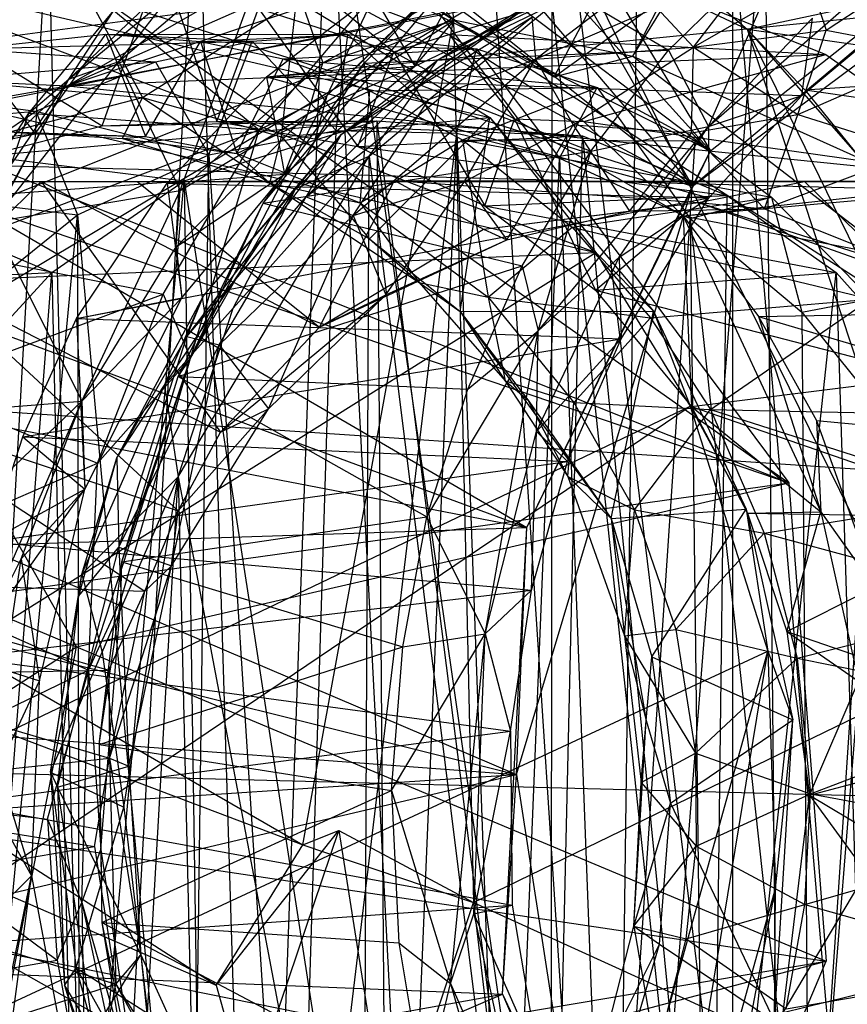
# Model space of a CAD drawing. Units: inches. Extents: x -2.7 to 18.7, y -5.6 to 5.8.
# Drawn here: x 13.8 to 14.2, y -0.1 to 0.4 of the extents above; entities that cross this region are included whole.
import ezdxf

# ---------------------------------------------------------------- set-up
doc = ezdxf.new("R2010")
doc.units = ezdxf.units.IN
doc.layers.get('0').update_dxf_attribs({"true_color": 0xc2ced6})

msp = doc.modelspace()

# ---------------------------------------------------------------- linework, layer by layer
at = {"color": 8, "true_color": 0x7f7f7f}
for p, q in [((12.33147, 3.51601), (14.15631, 0.33211)), ((12.26951, 3.48153), (14.16597, 0.351)), ((11.8302, 3.06441), (14.15631, 0.33211)), ((11.76334, 3.00786), (14.16597, 0.351)), ((11.41045, 2.52133), (14.15631, 0.33211)), ((11.36155, 2.47052), (14.16597, 0.351)), ((11.10203, 1.97497), (14.15631, 0.33211)), ((11.05205, 1.90498), (14.0681, 0.15034)), ((11.05205, 1.90498), (14.16597, 0.351)), ((10.8744, 1.37707), (14.06267, 0.01865)), ((10.8744, 1.37707), (14.15631, 0.33211)), ((10.84607, 1.33939), (14.0681, 0.15034)), ((10.7427, 0.84521), (14.06267, 0.01865)), ((10.71644, 0.7946), (14.0681, 0.15034)), ((13.59462, 0.69987), (14.02905, 0.42072)), ((13.69006, 0.67396), (14.02905, 0.42072)), ((14.04495, 0.53201), (14.11391, -0.5237)), ((13.92476, -0.52153), (13.96257, 0.52769)), ((13.96257, 0.52769), (14.01742, -0.53203)), ((13.96257, 0.52769), (14.11391, -0.5237)), ((14.11391, -0.5237), (14.12798, 0.51949)), ((14.08271, 0.39047), (14.1483, 0.51447)), ((14.15631, 0.33211), (14.37422, 0.51542)), ((14.16597, 0.351), (14.37422, 0.51542)), ((13.83784, -0.49107), (13.89278, 0.51218)), ((13.89278, 0.51218), (13.92476, -0.52153)), ((14.01945, 0.5133), (14.02905, 0.42072)), ((14.15631, 0.33211), (14.39412, 0.50908)), ((13.74757, 0.49887), (14.20772, 0.174)), ((14.11391, -0.5237), (14.19495, 0.4972)), ((14.19495, 0.4972), (14.20411, -0.49334)), ((13.76097, -0.44678), (13.81298, 0.47916)), ((13.81298, 0.47916), (13.83784, -0.49107)), ((14.12465, 0.40136), (14.16495, 0.47941)), ((14.16497, 0.36385), (14.29728, 0.47956)), ((14.17765, 0.47246), (14.17765, -0.47246)), ((14.17765, 0.47246), (14.26082, -0.49051)), ((13.824, 0.38907), (13.91955, 0.46778)), ((13.85064, 0.39856), (13.93444, 0.46972)), ((13.88339, 0.32988), (13.93444, 0.46972)), ((13.93444, 0.46972), (13.95935, 0.39789)), ((14.00835, 0.39606), (14.0471, 0.46805)), ((14.1436, 0.4046), (14.21144, 0.47066)), ((14.16497, 0.36385), (14.21144, 0.47066)), ((13.81709, 0.46535), (13.86335, 0.37933)), ((13.95495, 0.35567), (14.04528, 0.46295)), ((13.96171, 0.38052), (14.04528, 0.46295)), ((13.9814, 0.39765), (14.04528, 0.46295)), ((14.04528, 0.46295), (14.1436, 0.4046)), ((13.36746, 0.0268), (14.09218, 0.45987)), ((13.824, 0.38907), (13.89874, 0.46001)), ((13.85064, 0.39856), (13.89874, 0.46001)), ((13.96171, 0.38052), (14.04411, 0.4606)), ((14.09218, 0.45987), (14.18553, 0.41577)), ((14.09218, 0.45987), (14.19779, -0.40338)), ((14.09218, 0.45987), (14.3305, -0.0249)), ((14.20411, -0.49334), (14.26769, 0.45914)), ((13.82324, 0.38553), (14.02518, 0.45323)), ((13.8418, 0.36428), (13.87332, 0.45297)), ((13.87332, 0.45297), (13.90291, 0.36662)), ((14.02065, 0.39942), (14.11498, 0.45405)), ((14.14155, 0.45356), (14.18553, 0.41577)), ((14.15692, 0.40628), (14.19321, 0.45312)), ((13.69451, 0.45104), (14.04848, 0.36877)), ((13.69451, 0.45104), (14.10492, 0.29679)), ((13.95935, 0.39789), (14.05396, 0.44933)), ((13.82324, 0.38553), (13.95995, 0.44588)), ((13.82324, 0.38553), (14.12607, 0.44327)), ((13.95028, 0.44167), (13.99722, 0.40374)), ((13.95028, 0.44167), (14.02671, 0.41302)), ((14.00835, 0.39606), (14.10308, 0.44139)), ((14.00907, 0.44316), (14.02905, 0.42072)), ((14.00907, 0.44316), (14.08271, 0.39047)), ((14.02671, 0.41302), (14.12607, 0.44327)), ((14.12607, 0.44327), (14.22745, 0.40225)), ((14.15692, 0.40628), (14.21864, 0.44159)), ((14.18553, 0.41577), (14.31298, 0.44293)), ((14.21864, 0.44159), (14.22769, 0.41523)), ((14.07281, 0.39987), (14.12344, 0.43868)), ((14.08271, 0.39047), (14.14588, 0.4358)), ((14.12465, 0.40136), (14.14588, 0.4358)), ((14.22769, 0.41523), (14.26504, 0.44001)), ((13.56221, 0.43041), (14.20772, 0.174)), ((13.86335, 0.37933), (13.9453, 0.43135)), ((13.92542, 0.36219), (13.98756, 0.4353)), ((13.92942, 0.39047), (13.98628, 0.43402)), ((13.93748, 0.35838), (13.9453, 0.43135)), ((13.9453, 0.43135), (14.04848, 0.36877)), ((13.96171, 0.38052), (13.98756, 0.4353)), ((13.96932, 0.35976), (14.07313, 0.43131)), ((13.98628, 0.43402), (14.00835, 0.39606)), ((14.00553, 0.38219), (14.07313, 0.43131)), ((14.02065, 0.39942), (14.07313, 0.43131)), ((10.62342, 0.42545), (18.4492, 0.22164)), ((10.62342, 0.42545), (18.45325, -0.10219)), ((13.65316, 0.39352), (13.89257, 0.42536)), ((13.80279, 0.371), (13.84811, 0.42573)), ((13.82324, 0.38553), (13.89257, 0.42536)), ((13.824, 0.38907), (13.84811, 0.42573)), ((13.84811, 0.42573), (13.92542, 0.36219)), ((13.90291, 0.36662), (13.92518, 0.42679)), ((13.92518, 0.42679), (13.97815, 0.35333)), ((13.92518, 0.42679), (13.99722, 0.40374)), ((13.98417, 0.34804), (14.08162, 0.42877)), ((14.02065, 0.39942), (14.08162, 0.42877)), ((14.07281, 0.39987), (14.13729, 0.42734)), ((14.08102, -0.42853), (14.08162, 0.42877)), ((14.08162, 0.42877), (14.17765, -0.47246)), ((14.13729, 0.42734), (14.15692, 0.40628)), ((13.53017, 0.22268), (14.02905, 0.42072)), ((13.67518, 0.35578), (14.02147, 0.42423)), ((13.92942, 0.39047), (14.26684, 0.42415)), ((13.94884, -0.01887), (14.02905, 0.42072)), ((13.95148, 0.37067), (14.02984, 0.42094)), ((13.95935, 0.39789), (14.02984, 0.42094)), ((14.00553, 0.38219), (14.0707, 0.42223)), ((14.00835, 0.39606), (14.02984, 0.42094)), ((14.01583, 0.37824), (14.0707, 0.42223)), ((14.02147, 0.42423), (14.20772, 0.174)), ((14.02905, 0.42072), (14.03963, -0.04962)), ((14.02905, 0.42072), (14.08271, 0.39047)), ((14.02905, 0.42072), (14.12465, 0.40136)), ((14.02905, 0.42072), (14.45126, 0.15027)), ((14.0707, 0.42223), (14.07281, 0.39987)), ((14.16497, 0.36385), (14.22026, 0.42162)), ((14.21468, 0.38039), (14.26684, 0.42415)), ((14.21468, 0.38039), (14.22026, 0.42162)), ((13.60044, 0.41446), (14.10492, 0.29679)), ((13.75382, 0.41817), (13.8418, 0.36428)), ((14.15692, 0.40628), (14.22769, 0.41523)), ((14.18553, 0.41577), (14.21618, 0.38338)), ((14.18553, 0.41577), (14.24551, 0.34718)), ((14.18553, 0.41577), (14.3305, -0.0249)), ((14.18553, 0.41577), (14.35052, 0.39247)), ((14.18553, 0.41577), (14.35262, 0.07325)), ((14.21255, 0.37028), (14.22769, 0.41523)), ((14.22769, 0.41523), (14.28837, 0.40348)), ((13.77179, 0.40528), (13.84372, 0.41317)), ((13.77179, 0.40528), (13.92182, 0.40934)), ((13.80615, 0.36005), (13.84372, 0.41317)), ((13.84372, 0.41317), (13.86493, 0.35861)), ((13.84372, 0.41317), (13.89426, 0.40913)), ((13.84372, 0.41317), (13.92182, 0.40934)), ((13.84372, 0.41317), (13.97275, 0.41292)), ((13.87023, 0.3984), (13.92182, 0.40934)), ((13.89426, 0.40913), (13.97275, 0.41292)), ((13.89869, 0.3489), (13.92182, 0.40934)), ((13.92182, 0.40934), (13.97275, 0.41292)), ((13.92182, 0.40934), (13.96645, 0.36179)), ((13.96645, 0.36179), (13.97275, 0.41292)), ((13.97275, 0.41292), (14.0309, 0.36036)), ((13.97275, 0.41292), (14.04128, 0.40536)), ((13.99722, 0.40374), (14.02671, 0.41302)), ((14.02671, 0.41302), (14.06163, 0.36804)), ((14.02671, 0.41302), (14.09852, 0.36655)), ((14.02671, 0.41302), (14.22745, 0.40225)), ((13.77179, 0.40528), (13.80615, 0.36005)), ((13.77179, 0.40528), (13.87023, 0.3984)), ((13.86493, 0.35861), (13.89426, 0.40913)), ((13.89426, 0.40913), (13.91364, 0.34958)), ((13.89426, 0.40913), (13.93824, 0.39997)), ((13.89426, 0.40913), (14.04128, 0.40536)), ((13.93824, 0.39997), (14.04128, 0.40536)), ((13.9814, 0.39765), (14.1436, 0.4046)), ((14.0309, 0.36036), (14.04128, 0.40536)), ((14.04128, 0.40536), (14.08551, 0.347)), ((14.04128, 0.40536), (14.10556, 0.3847)), ((14.07281, 0.39987), (14.15692, 0.40628)), ((14.0928, 0.36479), (14.15692, 0.40628)), ((14.10227, 0.35077), (14.1436, 0.4046)), ((14.1436, 0.4046), (14.16497, 0.36385)), ((14.15578, 0.36046), (14.15692, 0.40628)), ((14.15692, 0.40628), (14.21255, 0.37028)), ((13.82324, 0.38553), (14.22745, 0.40225)), ((13.91364, 0.34958), (13.93824, 0.39997)), ((13.93824, 0.39997), (13.9845, 0.3829)), ((13.93824, 0.39997), (14.10556, 0.3847)), ((13.9451, 0.33083), (14.02065, 0.39942)), ((13.96932, 0.35976), (14.02065, 0.39942)), ((13.97564, 0.31653), (14.07281, 0.39987)), ((13.97815, 0.35333), (13.99722, 0.40374)), ((13.98417, 0.34804), (14.02065, 0.39942)), ((13.99722, 0.40374), (14.04572, 0.32173)), ((13.99722, 0.40374), (14.06163, 0.36804)), ((14.01583, 0.37824), (14.07281, 0.39987)), ((14.03494, 0.33462), (14.07281, 0.39987)), ((14.07281, 0.39987), (14.0928, 0.36479)), ((14.08271, 0.39047), (14.12465, 0.40136)), ((14.09852, 0.36655), (14.22745, 0.40225)), ((14.12465, 0.40136), (14.45001, 0.25484)), ((14.12465, 0.40136), (14.45126, 0.15027)), ((14.21255, 0.37028), (14.28837, 0.40348)), ((14.22745, 0.40225), (14.323, 0.33501)), ((13.65316, 0.39352), (13.82324, 0.38553)), ((13.70991, 0.38478), (13.87023, 0.3984)), ((13.78331, 0.313), (13.85064, 0.39856)), ((13.80649, 0.37214), (13.87023, 0.3984)), ((13.824, 0.38907), (13.85064, 0.39856)), ((13.85064, 0.39856), (13.88339, 0.32988)), ((13.87023, 0.3984), (13.89869, 0.3489)), ((13.88339, 0.32988), (13.95935, 0.39789)), ((13.92754, 0.32313), (13.9814, 0.39765)), ((13.92942, 0.39047), (14.00835, 0.39606)), ((13.93897, 0.33848), (14.00835, 0.39606)), ((13.95148, 0.37067), (13.95935, 0.39789)), ((13.95148, 0.37067), (14.00835, 0.39606)), ((13.95495, 0.35567), (13.9814, 0.39765)), ((13.9814, 0.39765), (14.10227, 0.35077)), ((13.75832, 0.29147), (13.824, 0.38907)), ((13.78228, 0.31185), (13.824, 0.38907)), ((13.78331, 0.313), (13.824, 0.38907)), ((13.80279, 0.371), (13.824, 0.38907)), ((13.87644, 0.33364), (13.92942, 0.39047)), ((13.92942, 0.39047), (13.93897, 0.33848)), ((13.92942, 0.39047), (14.16515, 0.32584)), ((13.92942, 0.39047), (14.21468, 0.38039)), ((14.21618, 0.38338), (14.35052, 0.39247)), ((13.5896, 0.34432), (13.82324, 0.38553)), ((13.70991, 0.38478), (13.80649, 0.37214)), ((13.76892, 0.33465), (13.82324, 0.38553)), ((13.77298, 0.38754), (13.86335, 0.37933)), ((13.82324, 0.38553), (14.323, 0.33501)), ((13.9845, 0.3829), (14.10556, 0.3847)), ((14.03382, 0.35689), (14.10556, 0.3847)), ((14.08551, 0.347), (14.10556, 0.3847)), ((14.10556, 0.3847), (14.15515, 0.31494)), ((14.10556, 0.3847), (14.15774, 0.35627)), ((14.21618, 0.38338), (14.24551, 0.34718)), ((14.21618, 0.38338), (14.39554, 0.35782)), ((13.79272, 0.36107), (13.86335, 0.37933)), ((13.85276, 0.35749), (13.86335, 0.37933)), ((13.86335, 0.37933), (13.93122, 0.33368)), ((13.86335, 0.37933), (13.93748, 0.35838)), ((13.88884, 0.24047), (13.96171, 0.38052)), ((13.91364, 0.34958), (13.9845, 0.3829)), ((13.92542, 0.36219), (13.96171, 0.38052)), ((13.95047, 0.32637), (14.00553, 0.38219)), ((13.95047, 0.32637), (14.01583, 0.37824)), ((13.95495, 0.35567), (13.96171, 0.38052)), ((13.96932, 0.35976), (14.00553, 0.38219)), ((13.97564, 0.31653), (14.01583, 0.37824)), ((13.97938, 0.32318), (13.9845, 0.3829)), ((13.9845, 0.3829), (14.03382, 0.35689)), ((14.00553, 0.38219), (14.01583, 0.37824)), ((14.16497, 0.36385), (14.21468, 0.38039)), ((14.16515, 0.32584), (14.21468, 0.38039)), ((13.65977, 0.35903), (13.80649, 0.37214)), ((13.7408, 0.32769), (13.80649, 0.37214)), ((13.75598, 0.29813), (13.80279, 0.371)), ((13.78228, 0.31185), (13.80279, 0.371)), ((13.80279, 0.371), (13.92542, 0.36219)), ((13.80649, 0.37214), (13.82873, 0.31678)), ((13.80649, 0.37214), (13.89869, 0.3489)), ((13.88132, 0.29988), (13.95148, 0.37067)), ((13.88339, 0.32988), (13.95148, 0.37067)), ((13.93748, 0.35838), (14.04848, 0.36877)), ((13.93897, 0.33848), (13.95148, 0.37067)), ((13.98437, 0.30399), (14.04848, 0.36877)), ((14.0326, 0.26532), (14.04848, 0.36877)), ((14.04572, 0.32173), (14.06163, 0.36804)), ((14.04848, 0.36877), (14.10492, 0.29679)), ((14.04848, 0.36877), (14.13562, 0.2655)), ((14.06163, 0.36804), (14.09852, 0.36655)), ((14.06163, 0.36804), (14.10472, 0.27678)), ((14.06163, 0.36804), (14.15149, 0.31629)), ((14.15578, 0.36046), (14.21255, 0.37028)), ((14.19474, 0.32009), (14.21255, 0.37028)), ((14.21255, 0.37028), (14.27578, 0.35025)), ((13.75598, 0.29813), (13.92542, 0.36219)), ((13.77945, 0.34824), (13.98811, 0.36693)), ((13.77945, 0.34824), (13.8418, 0.36428)), ((13.8418, 0.36428), (13.98811, 0.36693)), ((13.8418, 0.36428), (13.90291, 0.36662)), ((13.87431, 0.27459), (13.92542, 0.36219)), ((13.8856, 0.33502), (13.98811, 0.36693)), ((13.88884, 0.24047), (13.92542, 0.36219)), ((13.90291, 0.36662), (13.98811, 0.36693)), ((13.90291, 0.36662), (13.97815, 0.35333)), ((13.90291, 0.36662), (14.09769, 0.35896)), ((13.98811, 0.36693), (13.99388, -0.36676)), ((13.98811, 0.36693), (14.08103, -0.36181)), ((13.98811, 0.36693), (14.09769, 0.35896)), ((14.03494, 0.33462), (14.0928, 0.36479)), ((14.0574, 0.30361), (14.0928, 0.36479)), ((14.07409, 0.25499), (14.16497, 0.36385)), ((14.0928, 0.36479), (14.12277, 0.31876)), ((14.0928, 0.36479), (14.15578, 0.36046)), ((14.09852, 0.36655), (14.15149, 0.31629)), ((14.09852, 0.36655), (14.323, 0.33501)), ((14.10227, 0.35077), (14.16497, 0.36385)), ((14.11736, 0.29425), (14.16497, 0.36385)), ((14.16497, 0.36385), (14.16515, 0.32584)), ((13.72033, 0.35142), (13.80615, 0.36005)), ((13.74238, 0.34669), (13.80615, 0.36005)), ((13.79272, 0.36107), (13.80615, 0.36005)), ((13.79272, 0.36107), (13.85276, 0.35749)), ((13.79272, 0.36107), (13.86493, 0.35861)), ((13.80615, 0.36005), (13.86493, 0.35861)), ((13.85276, 0.35749), (13.86493, 0.35861)), ((13.85276, 0.35749), (13.91364, 0.34958)), ((13.85276, 0.35749), (13.93122, 0.33368)), ((13.86493, 0.35861), (13.91364, 0.34958)), ((13.88689, 0.25199), (13.96932, 0.35976)), ((13.89585, 0.27366), (13.96932, 0.35976)), ((13.89869, 0.3489), (13.96645, 0.36179)), ((13.93122, 0.33368), (13.93748, 0.35838)), ((13.93748, 0.35838), (13.98437, 0.30399)), ((13.94417, -0.3594), (13.96645, 0.36179)), ((13.94417, -0.3594), (14.0309, 0.36036)), ((13.9451, 0.33083), (13.96932, 0.35976)), ((13.95047, 0.32637), (13.96932, 0.35976)), ((13.96645, 0.36179), (14.0309, 0.36036)), ((13.97815, 0.35333), (14.09769, 0.35896)), ((13.97938, 0.32318), (14.03382, 0.35689)), ((14.00052, -0.36244), (14.0309, 0.36036)), ((14.0309, 0.36036), (14.05707, -0.35542)), ((14.0309, 0.36036), (14.08551, 0.347)), ((14.03382, 0.35689), (14.04748, 0.27299)), ((14.03382, 0.35689), (14.09225, 0.31032)), ((14.03382, 0.35689), (14.15774, 0.35627)), ((14.03382, 0.35689), (14.19849, 0.32624)), ((14.08103, -0.36181), (14.09769, 0.35896)), ((14.09769, 0.35896), (14.16667, -0.33277)), ((14.09769, 0.35896), (14.17477, 0.3272)), ((14.12277, 0.31876), (14.15578, 0.36046)), ((14.15578, 0.36046), (14.19474, 0.32009)), ((13.67518, 0.35578), (13.82814, 0.08669)), ((13.67518, 0.35578), (14.20772, 0.174)), ((13.88884, 0.24047), (13.95495, 0.35567)), ((13.92754, 0.32313), (13.95495, 0.35567)), ((13.97815, 0.35333), (14.04572, 0.32173)), ((13.97815, 0.35333), (14.17477, 0.3272)), ((14.15515, 0.31494), (14.15774, 0.35627)), ((14.15774, 0.35627), (14.19849, 0.32624)), ((13.77945, 0.34824), (13.8856, 0.33502)), ((13.82873, 0.31678), (13.89869, 0.3489)), ((13.8823, 0.1773), (13.98417, 0.34804)), ((13.88929, -0.34505), (13.89869, 0.3489)), ((13.89869, 0.3489), (13.94417, -0.3594)), ((13.9117, 0.26705), (13.98417, 0.34804)), ((13.91364, 0.34958), (13.93122, 0.33368)), ((13.91364, 0.34958), (13.97938, 0.32318)), ((13.92754, 0.32313), (14.10227, 0.35077)), ((13.9451, 0.33083), (13.98417, 0.34804)), ((13.98101, -0.34375), (13.98417, 0.34804)), ((13.98417, 0.34804), (14.08102, -0.42853)), ((14.05707, -0.35542), (14.08551, 0.347)), ((14.0657, 0.28969), (14.10227, 0.35077)), ((14.0681, 0.15034), (14.16597, 0.351)), ((14.07409, 0.25499), (14.10227, 0.35077)), ((14.08551, 0.347), (14.11143, -0.33718)), ((14.08551, 0.347), (14.15515, 0.31494)), ((14.15631, 0.33211), (14.16597, 0.351)), ((14.19474, 0.32009), (14.27578, 0.35025)), ((13.87644, 0.33364), (13.93897, 0.33848)), ((13.88132, 0.29988), (13.93897, 0.33848)), ((13.88424, 0.27266), (13.93897, 0.33848)), ((13.72652, 0.32319), (13.8856, 0.33502)), ((13.75282, 0.27893), (13.80929, 0.33457)), ((13.76892, 0.33465), (14.323, 0.33501)), ((13.76892, 0.33465), (13.80929, 0.33457)), ((13.80929, 0.33457), (14.323, 0.33501)), ((13.80929, 0.33457), (13.86041, 0.33464)), ((13.80929, 0.33457), (14.28902, 0.33458)), ((13.80929, 0.33457), (13.90497, 0.20101)), ((13.80929, 0.33457), (13.9576, 0.25696)), ((13.80929, 0.33457), (14.35251, 0.33442)), ((13.81504, 0.28617), (13.8856, 0.33502)), ((13.82819, 0.26164), (13.87644, 0.33364)), ((13.82823, -0.29671), (13.8856, 0.33502)), ((13.86041, 0.33464), (13.99757, 0.33506)), ((13.86041, 0.33464), (13.9576, 0.25696)), ((13.86041, 0.33464), (14.28902, 0.33458)), ((13.87514, 0.22614), (13.9451, 0.33083)), ((13.87644, 0.33364), (13.88424, 0.27266)), ((13.87644, 0.33364), (14.16515, 0.32584)), ((13.8856, 0.33502), (13.89561, -0.34024)), ((13.8856, 0.33502), (13.99388, -0.36676)), ((13.89585, 0.27366), (13.9451, 0.33083)), ((13.9117, 0.26705), (13.9451, 0.33083)), ((13.93122, 0.33368), (13.97938, 0.32318)), ((13.93122, 0.33368), (13.98437, 0.30399)), ((13.93122, 0.33368), (14.01073, 0.28079)), ((13.9576, 0.25696), (13.99757, 0.33506)), ((13.97564, 0.31653), (14.03494, 0.33462)), ((13.99299, 0.27414), (14.03494, 0.33462)), ((13.99757, 0.33506), (14.04499, 0.3093)), ((13.99757, 0.33506), (14.15961, 0.32351)), ((13.99757, 0.33506), (14.21602, 0.33463)), ((13.99757, 0.33506), (14.28902, 0.33458)), ((14.03494, 0.33462), (14.0574, 0.30361)), ((14.06267, 0.01865), (14.15631, 0.33211)), ((14.0681, 0.15034), (14.15631, 0.33211)), ((14.15149, 0.31629), (14.323, 0.33501)), ((14.15149, 0.31629), (14.35251, 0.33442)), ((14.15961, 0.32351), (14.21602, 0.33463)), ((14.21602, 0.33463), (14.2662, 0.28572)), ((14.21602, 0.33463), (14.28902, 0.33458)), ((13.7408, 0.32769), (13.82873, 0.31678)), ((13.78331, 0.313), (13.88339, 0.32988)), ((13.82819, 0.26164), (14.16515, 0.32584)), ((13.83103, 0.2175), (13.88339, 0.32988)), ((13.88132, 0.29988), (13.88339, 0.32988)), ((13.88689, 0.25199), (13.95047, 0.32637)), ((13.90418, 0.24766), (13.95047, 0.32637)), ((13.95047, 0.32637), (13.97564, 0.31653)), ((14.04572, 0.32173), (14.17477, 0.3272)), ((14.09225, 0.31032), (14.19849, 0.32624)), ((14.11736, 0.29425), (14.16515, 0.32584)), ((14.11842, 0.25074), (14.16515, 0.32584)), ((14.15515, 0.31494), (14.19849, 0.32624)), ((14.16667, -0.33277), (14.17477, 0.3272)), ((14.17477, 0.3272), (14.23286, 0.28618)), ((14.19849, 0.32624), (14.21473, 0.26508)), ((14.19849, 0.32624), (14.25128, 0.27204)), ((13.72652, 0.32319), (13.81504, 0.28617)), ((13.88231, 0.23072), (13.92754, 0.32313)), ((13.88884, 0.24047), (13.92754, 0.32313)), ((13.92754, 0.32313), (14.0657, 0.28969)), ((13.97938, 0.32318), (14.01073, 0.28079)), ((13.97938, 0.32318), (14.04748, 0.27299)), ((14.04499, 0.3093), (14.15961, 0.32351)), ((14.04572, 0.32173), (14.10472, 0.27678)), ((14.04572, 0.32173), (14.23286, 0.28618)), ((14.12277, 0.31876), (14.15961, 0.32351)), ((14.12277, 0.31876), (14.19474, 0.32009)), ((14.15961, 0.32351), (14.19474, 0.32009)), ((14.15961, 0.32351), (14.2662, 0.28572)), ((14.15961, 0.32351), (14.28964, 0.28201)), ((14.19474, 0.32009), (14.28964, 0.28201)), ((13.77231, -0.27186), (13.82873, 0.31678)), ((13.77467, 0.27349), (13.82873, 0.31678)), ((13.82873, 0.31678), (13.82965, -0.3171)), ((13.82873, 0.31678), (13.88929, -0.34505)), ((13.90418, 0.24766), (13.97564, 0.31653)), ((13.9305, 0.21348), (13.97564, 0.31653)), ((13.97564, 0.31653), (13.99299, 0.27414)), ((14.04499, 0.3093), (14.12277, 0.31876)), ((14.0574, 0.30361), (14.12277, 0.31876)), ((14.10472, 0.27678), (14.15149, 0.31629)), ((14.11143, -0.33718), (14.15515, 0.31494)), ((14.15149, 0.31629), (14.1559, 0.21475)), ((14.15149, 0.31629), (14.19149, 0.26263)), ((14.15149, 0.31629), (14.22485, 0.15854)), ((14.15149, 0.31629), (14.40914, 0.26658)), ((14.15515, 0.31494), (14.16292, -0.30896)), ((14.15515, 0.31494), (14.21473, 0.26508)), ((14.15515, 0.31494), (14.21859, -0.26205)), ((13.78331, 0.313), (13.83103, 0.2175)), ((14.04748, 0.27299), (14.09225, 0.31032)), ((14.09225, 0.31032), (14.13396, 0.26201)), ((14.09225, 0.31032), (14.25128, 0.27204)), ((13.9576, 0.25696), (14.04499, 0.3093)), ((14.04499, 0.3093), (14.0574, 0.30361)), ((13.83103, 0.2175), (13.88132, 0.29988)), ((13.88132, 0.29988), (13.88424, 0.27266)), ((13.9576, 0.25696), (14.0574, 0.30361)), ((13.98437, 0.30399), (14.01073, 0.28079)), ((13.98437, 0.30399), (14.0326, 0.26532)), ((13.99299, 0.27414), (14.0574, 0.30361)), ((13.39266, -0.14934), (14.10492, 0.29679)), ((13.43936, 0.26777), (14.10492, 0.29679)), ((13.75598, 0.29813), (13.87431, 0.27459)), ((14.07323, 0.20142), (14.11736, 0.29425)), ((14.07409, 0.25499), (14.11736, 0.29425)), ((14.10492, 0.29679), (14.13562, 0.2655)), ((14.10492, 0.29679), (14.15516, 0.21499)), ((14.11736, 0.29425), (14.11842, 0.25074)), ((13.88231, 0.23072), (14.0657, 0.28969)), ((14.03659, 0.22397), (14.0657, 0.28969)), ((14.0657, 0.28969), (14.07409, 0.25499)), ((13.66866, 0.279), (13.81504, 0.28617)), ((13.7639, 0.23041), (13.81504, 0.28617)), ((13.77383, -0.24364), (13.81504, 0.28617)), ((13.81504, 0.28617), (13.82823, -0.29671)), ((14.10472, 0.27678), (14.23286, 0.28618)), ((14.16667, -0.33277), (14.23286, 0.28618)), ((14.23286, 0.28618), (14.25048, -0.26986)), ((14.23286, 0.28618), (14.28252, 0.23066)), ((13.75282, 0.27893), (13.88239, 0.15919)), ((13.75282, 0.27893), (13.90497, 0.20101)), ((14.01073, 0.28079), (14.0326, 0.26532)), ((14.01073, 0.28079), (14.04748, 0.27299)), ((14.01073, 0.28079), (14.05661, 0.22834)), ((13.74045, 0.22481), (13.87431, 0.27459)), ((13.83943, 0.1846), (13.87431, 0.27459)), ((13.84969, 0.18739), (13.89585, 0.27366)), ((13.87431, 0.27459), (13.88884, 0.24047)), ((13.87514, 0.22614), (13.89585, 0.27366)), ((13.88689, 0.25199), (13.89585, 0.27366)), ((13.90497, 0.20101), (13.99299, 0.27414)), ((13.9305, 0.21348), (13.99299, 0.27414)), ((13.9576, 0.25696), (13.99299, 0.27414)), ((14.04748, 0.27299), (14.05661, 0.22834)), ((14.04748, 0.27299), (14.09316, 0.21693)), ((14.04748, 0.27299), (14.13396, 0.26201)), ((14.10472, 0.27678), (14.1559, 0.21475)), ((14.10472, 0.27678), (14.28252, 0.23066)), ((10.67585, 0.27091), (14.06267, 0.01865)), ((13.82819, 0.26164), (13.88424, 0.27266)), ((13.83103, 0.2175), (13.88424, 0.27266)), ((13.83261, 0.17063), (13.88424, 0.27266)), ((14.13396, 0.26201), (14.25128, 0.27204)), ((14.16605, 0.21314), (14.25128, 0.27204)), ((14.21473, 0.26508), (14.25128, 0.27204)), ((13.87514, 0.22614), (13.9117, 0.26705)), ((13.8823, 0.1773), (13.9117, 0.26705)), ((14.0326, 0.26532), (14.13562, 0.2655)), ((14.0326, 0.26532), (14.05661, 0.22834)), ((14.0326, 0.26532), (14.06872, 0.21833)), ((14.0326, 0.26532), (14.11303, 0.15511)), ((14.11303, 0.15511), (14.13562, 0.2655)), ((14.13562, 0.2655), (14.15516, 0.21499)), ((14.13562, 0.2655), (14.18495, 0.15994)), ((14.19149, 0.26263), (14.40914, 0.26658)), ((14.19149, 0.26263), (14.22251, 0.2072)), ((14.19149, 0.26263), (14.22485, 0.15854)), ((14.19149, 0.26263), (14.45064, 0.18578)), ((14.21473, 0.26508), (14.21859, -0.26205)), ((14.21473, 0.26508), (14.25676, 0.21238)), ((13.7996, 0.19849), (13.82819, 0.26164)), ((13.82819, 0.26164), (13.83261, 0.17063)), ((13.82819, 0.26164), (14.11842, 0.25074)), ((14.09316, 0.21693), (14.13396, 0.26201)), ((14.13396, 0.26201), (14.16605, 0.21314)), ((13.84969, 0.18739), (13.88689, 0.25199)), ((13.85079, 0.13984), (13.88689, 0.25199)), ((13.88689, 0.25199), (13.90418, 0.24766)), ((13.90497, 0.20101), (13.9576, 0.25696)), ((14.01492, 0.15595), (14.07409, 0.25499)), ((14.03659, 0.22397), (14.07409, 0.25499)), ((14.04599, 0.09358), (14.07409, 0.25499)), ((14.07323, 0.20142), (14.07409, 0.25499)), ((13.7996, 0.19849), (14.11842, 0.25074)), ((13.85079, 0.13984), (13.90418, 0.24766)), ((13.87871, 0.12976), (13.90418, 0.24766)), ((13.90418, 0.24766), (13.9305, 0.21348)), ((14.07323, 0.20142), (14.11842, 0.25074)), ((14.08985, 0.18542), (14.11842, 0.25074)), ((13.83455, 0.07417), (13.88884, 0.24047)), ((13.83943, 0.1846), (13.88884, 0.24047)), ((13.85172, 0.11157), (13.88884, 0.24047)), ((13.85225, 0.13198), (13.88884, 0.24047)), ((13.88231, 0.23072), (13.88884, 0.24047)), ((13.83093, 0.12538), (13.87514, 0.22614)), ((13.84969, 0.18739), (13.87514, 0.22614)), ((13.85225, 0.13198), (13.88231, 0.23072)), ((13.87514, 0.22614), (13.8823, 0.1773)), ((13.88231, 0.23072), (14.01492, 0.15595)), ((13.88231, 0.23072), (14.03659, 0.22397)), ((14.05661, 0.22834), (14.06872, 0.21833)), ((14.05661, 0.22834), (14.0899, 0.17748)), ((14.05661, 0.22834), (14.09316, 0.21693)), ((14.1559, 0.21475), (14.28252, 0.23066)), ((13.53017, 0.22268), (13.94884, -0.01887)), ((13.74045, 0.22481), (13.83943, 0.1846)), ((14.01492, 0.15595), (14.03659, 0.22397)), ((13.70107, 0.09295), (13.83103, 0.2175)), ((13.71413, 0.2154), (13.86456, 0.1163)), ((13.71413, 0.2154), (13.88239, 0.15919)), ((13.73264, 0.20997), (13.83103, 0.2175)), ((13.76595, 0.06863), (13.83103, 0.2175)), ((13.79868, 0.13351), (13.83103, 0.2175)), ((13.83103, 0.2175), (13.83261, 0.17063)), ((14.06872, 0.21833), (14.0899, 0.17748)), ((14.06872, 0.21833), (14.11303, 0.15511)), ((14.0899, 0.17748), (14.09316, 0.21693)), ((14.09316, 0.21693), (14.12545, 0.15975)), ((14.09316, 0.21693), (14.16605, 0.21314)), ((13.39266, -0.14934), (14.15516, 0.21499)), ((13.44407, -0.26548), (14.15516, 0.21499)), ((13.87871, 0.12976), (13.9305, 0.21348)), ((13.88239, 0.15919), (13.9305, 0.21348)), ((13.90497, 0.20101), (13.9305, 0.21348)), ((14.12545, 0.15975), (14.16605, 0.21314)), ((14.15516, 0.21499), (14.18495, 0.15994)), ((14.15516, 0.21499), (14.19658, 0.08433)), ((14.1559, 0.21475), (14.18577, 0.15794)), ((14.1559, 0.21475), (14.22485, 0.15854)), ((14.1559, 0.21475), (14.32615, 0.15566)), ((14.16605, 0.21314), (14.19456, 0.14715)), ((14.16605, 0.21314), (14.29099, 0.21039)), ((14.16605, 0.21314), (14.31112, 0.16651)), ((14.21859, -0.26205), (14.25676, 0.21238)), ((13.54222, 0.20756), (13.82814, 0.08669)), ((14.22251, 0.2072), (14.22485, 0.15854)), ((14.22251, 0.2072), (14.25526, 0.11545)), ((14.22251, 0.2072), (14.45064, 0.18578)), ((13.88239, 0.15919), (13.90497, 0.20101)), ((14.04599, 0.09358), (14.07323, 0.20142)), ((14.07065, 0.11683), (14.07323, 0.20142)), ((14.07323, 0.20142), (14.08985, 0.18542)), ((13.78136, 0.14265), (13.7996, 0.19849)), ((13.7996, 0.19849), (13.83261, 0.17063)), ((13.7996, 0.19849), (14.08985, 0.18542)), ((13.7109, 0.12888), (13.83943, 0.1846)), ((13.78136, 0.14265), (14.08985, 0.18542)), ((13.82934, 0.11378), (13.84969, 0.18739)), ((13.83093, 0.12538), (13.84969, 0.18739)), ((13.83455, 0.07417), (13.83943, 0.1846)), ((13.84969, 0.18739), (13.85079, 0.13984)), ((14.07065, 0.11683), (14.08985, 0.18542)), ((13.33483, 0.05229), (14.20772, 0.174)), ((13.82814, 0.08669), (14.20772, 0.174)), ((13.83093, 0.12538), (13.8823, 0.1773)), ((13.84186, 0.08378), (13.8823, 0.1773)), ((13.85338, 0.00121), (13.8823, 0.1773)), ((13.86602, -0.10859), (13.8823, 0.1773)), ((13.8823, 0.1773), (13.89126, -0.19792)), ((13.8823, 0.1773), (13.98101, -0.34375)), ((14.0899, 0.17748), (14.11303, 0.15511)), ((14.0899, 0.17748), (14.12018, 0.09249)), ((14.0899, 0.17748), (14.12545, 0.15975)), ((14.20772, 0.174), (14.22756, -0.08073)), ((13.76847, 0.08109), (13.83261, 0.17063)), ((13.78136, 0.14265), (13.83261, 0.17063)), ((13.79868, 0.13351), (13.83261, 0.17063)), ((13.8084, 0.06854), (13.83261, 0.17063)), ((14.19456, 0.14715), (14.31112, 0.16651)), ((13.86456, 0.1163), (13.88239, 0.15919)), ((13.87871, 0.12976), (13.88239, 0.15919)), ((14.11303, 0.15511), (14.18495, 0.15994)), ((14.12018, 0.09249), (14.12545, 0.15975)), ((14.12545, 0.15975), (14.14749, 0.09596)), ((14.12545, 0.15975), (14.19456, 0.14715)), ((14.13471, 0.08132), (14.18495, 0.15994)), ((14.18495, 0.15994), (14.19658, 0.08433)), ((14.18495, 0.15994), (14.20976, 0.04785)), ((14.18577, 0.15794), (14.22485, 0.15854)), ((14.18577, 0.15794), (14.20673, 0.09481)), ((14.18577, 0.15794), (14.32615, 0.15566)), ((14.20673, 0.09481), (14.22485, 0.15854)), ((14.22485, 0.15854), (14.24489, 0.06836)), ((14.22485, 0.15854), (14.25526, 0.11545)), ((13.85225, 0.13198), (14.01492, 0.15595)), ((14.00201, 0.08671), (14.01492, 0.15595)), ((14.01492, 0.15595), (14.04599, 0.09358)), ((14.11303, 0.15511), (14.12018, 0.09249)), ((14.11303, 0.15511), (14.13175, 0.0474)), ((14.11303, 0.15511), (14.13471, 0.08132)), ((14.20673, 0.09481), (14.32615, 0.15566)), ((10.64794, 0.03714), (14.0681, 0.15034)), ((14.03963, -0.04962), (14.45126, 0.15027)), ((14.05516, -0.09834), (14.0681, 0.15034)), ((14.06267, 0.01865), (14.0681, 0.15034)), ((14.14749, 0.09596), (14.19456, 0.14715)), ((14.19456, 0.14715), (14.21214, 0.0806)), ((14.19456, 0.14715), (14.32968, 0.11044)), ((13.78136, 0.14265), (14.07065, 0.11683)), ((13.8181, 0.01191), (13.85079, 0.13984)), ((13.82934, 0.11378), (13.85079, 0.13984)), ((13.85079, 0.13984), (13.85609, 0.02317)), ((13.85079, 0.13984), (13.87871, 0.12976)), ((13.55259, 0.13138), (13.90261, -0.09357)), ((13.55259, 0.13138), (13.94884, -0.01887)), ((13.76595, 0.06863), (13.79868, 0.13351)), ((13.78005, 0.00795), (13.79868, 0.13351)), ((13.79868, 0.13351), (13.8084, 0.06854)), ((13.84031, 0.03468), (13.85225, 0.13198)), ((13.85172, 0.11157), (13.85225, 0.13198)), ((13.85225, 0.13198), (14.00201, 0.08671)), ((13.7109, 0.12888), (13.83455, 0.07417)), ((13.84571, 0.02733), (13.87871, 0.12976)), ((13.85609, 0.02317), (13.87871, 0.12976)), ((13.86456, 0.1163), (13.87871, 0.12976)), ((13.67947, 0.12166), (13.84547, 0.07427)), ((13.67947, 0.12166), (13.86456, 0.1163)), ((13.81426, 0.0199), (13.83093, 0.12538)), ((13.82934, 0.11378), (13.83093, 0.12538)), ((13.83093, 0.12538), (13.84186, 0.08378)), ((13.76847, 0.08109), (14.07065, 0.11683)), ((13.84547, 0.07427), (13.86456, 0.1163)), ((13.84571, 0.02733), (13.86456, 0.1163)), ((14.04599, 0.09358), (14.07065, 0.11683)), ((14.05943, 0.04165), (14.07065, 0.11683)), ((13.81426, 0.0199), (13.82934, 0.11378)), ((13.8181, 0.01191), (13.82934, 0.11378)), ((13.83455, 0.07417), (13.85172, 0.11157)), ((13.84031, 0.03468), (13.85172, 0.11157)), ((13.84121, -0.0213), (13.85172, 0.11157)), ((14.21214, 0.0806), (14.32968, 0.11044)), ((10.60553, 0.10219), (18.45325, -0.10219)), ((14.12018, 0.09249), (14.14749, 0.09596)), ((14.14749, 0.09596), (14.15795, 0.03002)), ((14.14749, 0.09596), (14.21214, 0.0806)), ((14.20673, 0.09481), (14.21875, 0.00771)), ((14.20673, 0.09481), (14.24489, 0.06836)), ((14.20673, 0.09481), (14.35529, 0.04344)), ((13.99607, 0.01006), (14.04599, 0.09358)), ((14.00201, 0.08671), (14.04599, 0.09358)), ((14.02751, -0.09276), (14.04599, 0.09358)), ((14.03987, -0.05551), (14.04599, 0.09358)), ((14.04599, 0.09358), (14.05943, 0.04165)), ((14.12018, 0.09249), (14.12895, 0.01435)), ((14.12018, 0.09249), (14.13175, 0.0474)), ((14.12018, 0.09249), (14.15795, 0.03002)), ((13.44407, -0.26548), (14.19658, 0.08433)), ((13.50854, -0.11932), (13.82814, 0.08669)), ((13.77228, -0.20133), (13.82814, 0.08669)), ((13.82814, 0.08669), (14.22756, -0.08073)), ((13.84031, 0.03468), (14.00201, 0.08671)), ((13.99607, 0.01006), (14.00201, 0.08671)), ((14.07964, -0.33662), (14.19658, 0.08433)), ((14.14011, -0.25967), (14.19658, 0.08433)), ((14.19658, 0.08433), (14.20069, -0.04207)), ((14.19658, 0.08433), (14.20976, 0.04785)), ((13.50346, 0.07982), (13.90261, -0.09357)), ((13.50346, 0.07982), (13.91956, -0.1546)), ((13.76847, 0.08109), (13.80414, -0.03529)), ((13.76847, 0.08109), (13.8084, 0.06854)), ((13.76847, 0.08109), (14.05943, 0.04165)), ((13.81426, 0.0199), (13.84186, 0.08378)), ((13.84186, 0.08378), (13.85338, 0.00121)), ((14.13175, 0.0474), (14.13471, 0.08132)), ((14.13471, 0.08132), (14.14465, 0.00336)), ((14.13471, 0.08132), (14.20976, 0.04785)), ((14.15795, 0.03002), (14.21214, 0.0806)), ((14.21214, 0.0806), (14.21923, 0.00831)), ((14.21214, 0.0806), (14.33993, 0.0546)), ((13.69612, 0.07144), (13.84547, 0.07427)), ((13.69791, 0.00839), (13.83455, 0.07417)), ((13.8128, -0.00521), (13.83455, 0.07417)), ((13.83105, -0.04953), (13.83455, 0.07417)), ((13.83455, 0.07417), (13.84121, -0.0213)), ((13.84547, 0.07427), (13.84571, 0.02733)), ((13.69612, 0.07144), (13.84571, 0.02733)), ((13.78005, 0.00795), (13.8084, 0.06854)), ((13.80414, -0.03529), (13.8084, 0.06854)), ((14.21875, 0.00771), (14.24489, 0.06836)), ((14.21923, 0.00831), (14.33993, 0.0546)), ((13.33483, 0.05229), (14.22756, -0.08073)), ((14.12505, -0.06224), (14.13175, 0.0474)), ((14.12895, 0.01435), (14.13175, 0.0474)), ((14.13175, 0.0474), (14.14465, 0.00336)), ((14.14465, 0.00336), (14.20976, 0.04785)), ((14.20009, -0.11298), (14.20976, 0.04785)), ((14.20069, -0.04207), (14.20976, 0.04785)), ((14.21875, 0.00771), (14.35529, 0.04344)), ((10.64794, 0.03714), (14.05516, -0.09834)), ((13.76532, 0.00328), (14.05943, 0.04165)), ((14.03987, -0.05551), (14.05943, 0.04165)), ((14.05943, 0.04165), (14.06028, -0.05093)), ((13.84031, 0.03468), (13.84121, -0.0213)), ((13.84031, 0.03468), (13.84158, -0.06023)), ((13.84031, 0.03468), (13.99607, 0.01006)), ((13.66555, 0.00823), (13.84571, 0.02733)), ((13.83777, -0.01969), (13.84571, 0.02733)), ((13.84571, 0.02733), (13.84904, -0.09312)), ((13.84571, 0.02733), (13.85609, 0.02317)), ((13.84571, 0.02733), (13.86249, -0.07742)), ((14.12895, 0.01435), (14.15795, 0.03002)), ((14.15795, 0.03002), (14.15827, -0.01959)), ((14.15795, 0.03002), (14.21923, 0.00831)), ((13.8181, 0.01191), (13.85609, 0.02317)), ((13.85609, 0.02317), (13.86249, -0.07742)), ((10.67216, -0.20248), (14.06267, 0.01865)), ((10.72829, -0.76525), (14.06267, 0.01865)), ((13.81426, 0.0199), (13.8181, 0.01191)), ((13.81426, 0.0199), (13.82178, -0.09381)), ((13.81426, 0.0199), (13.828, -0.0843)), ((13.81426, 0.0199), (13.85338, 0.00121)), ((14.05516, -0.09834), (14.06267, 0.01865)), ((14.06267, 0.01865), (14.09297, -0.17819)), ((13.8181, 0.01191), (13.82178, -0.09381)), ((13.8181, 0.01191), (13.83707, -0.11888)), ((13.8181, 0.01191), (13.86249, -0.07742)), ((14.12505, -0.06224), (14.12895, 0.01435)), ((14.12895, 0.01435), (14.15827, -0.01959)), ((13.66555, 0.00823), (13.83777, -0.01969)), ((13.69791, 0.00839), (13.8128, -0.00521)), ((13.69791, 0.00839), (13.81786, -0.08026)), ((13.78005, 0.00795), (13.80414, -0.03529)), ((13.84158, -0.06023), (13.99607, 0.01006)), ((13.99607, 0.01006), (13.99996, -0.07109)), ((13.99607, 0.01006), (14.02751, -0.09276)), ((14.15827, -0.01959), (14.21923, 0.00831)), ((14.20471, -0.10825), (14.21875, 0.00771)), ((14.21631, -0.05054), (14.21923, 0.00831)), ((14.21875, 0.00771), (14.24896, -0.03371)), ((14.21875, 0.00771), (14.35079, -0.07179)), ((14.21923, 0.00831), (14.34326, -0.01441)), ((13.76532, 0.00328), (14.06028, -0.05093)), ((13.828, -0.0843), (13.85338, 0.00121)), ((13.85338, 0.00121), (13.86602, -0.10859)), ((14.12505, -0.06224), (14.14465, 0.00336)), ((14.13872, -0.07171), (14.14465, 0.00336)), ((14.14465, 0.00336), (14.20009, -0.11298)), ((13.8128, -0.00521), (13.81786, -0.08026)), ((13.8128, -0.00521), (13.83105, -0.04953)), ((13.90261, -0.09357), (13.96789, -0.01116)), ((13.91956, -0.1546), (13.96789, -0.01116)), ((13.94884, -0.01887), (13.96789, -0.01116)), ((13.96789, -0.01116), (13.99515, -0.18395)), ((13.96789, -0.01116), (14.03963, -0.04962)), ((14.21631, -0.05054), (14.34326, -0.01441)), ((13.69277, -0.04441), (13.83777, -0.01969)), ((13.83777, -0.01969), (13.84904, -0.09312)), ((13.90261, -0.09357), (13.94884, -0.01887)), ((13.94884, -0.01887), (14.03963, -0.04962)), ((14.12505, -0.06224), (14.15827, -0.01959)), ((14.15301, -0.06897), (14.15827, -0.01959)), ((14.15827, -0.01959), (14.21631, -0.05054)), ((13.83105, -0.04953), (13.84121, -0.0213)), ((13.84121, -0.0213), (13.84158, -0.06023)), ((13.84121, -0.0213), (13.86019, -0.15182)), ((13.76722, -0.07165), (13.80414, -0.03529)), ((13.78165, -0.14538), (13.80414, -0.03529)), ((13.79377, -0.1144), (13.80414, -0.03529)), ((13.80414, -0.03529), (13.82533, -0.1477)), ((14.20471, -0.10825), (14.24896, -0.03371)), ((13.69277, -0.04441), (13.84904, -0.09312)), ((14.14011, -0.25967), (14.20069, -0.04207)), ((14.17798, -0.16066), (14.20069, -0.04207)), ((14.20009, -0.11298), (14.20069, -0.04207)), ((13.76722, -0.07165), (14.06028, -0.05093)), ((13.81786, -0.08026), (13.83105, -0.04953)), ((13.83105, -0.04953), (13.83266, -0.16052)), ((13.83105, -0.04953), (13.86019, -0.15182)), ((13.83105, -0.04953), (13.86719, -0.21828)), ((13.99515, -0.18395), (14.03963, -0.04962)), ((14.03963, -0.04962), (14.0488, -0.12606)), ((14.03963, -0.04962), (14.48494, -0.25175)), ((14.03987, -0.05551), (14.06028, -0.05093)), ((14.06028, -0.05093), (14.07436, -0.13385)), ((14.15301, -0.06897), (14.21631, -0.05054)), ((14.20628, -0.10618), (14.21631, -0.05054)), ((14.21631, -0.05054), (14.33533, -0.08433)), ((14.02751, -0.09276), (14.03987, -0.05551)), ((14.03987, -0.05551), (14.06825, -0.18641)), ((14.03987, -0.05551), (14.07436, -0.13385)), ((13.84158, -0.06023), (13.85445, -0.13683)), ((13.84158, -0.06023), (13.86019, -0.15182)), ((13.84158, -0.06023), (13.99996, -0.07109)), ((13.84158, -0.06023), (14.01335, -0.15081)), ((14.10565, -0.13828), (14.12505, -0.06224)), ((14.12505, -0.06224), (14.13707, -0.13076)), ((14.12505, -0.06224), (14.13872, -0.07171)), ((14.12505, -0.06224), (14.15301, -0.06897)), ((13.76722, -0.07165), (14.07436, -0.13385)), ((13.99996, -0.07109), (14.01335, -0.15081)), ((13.99996, -0.07109), (14.02751, -0.09276)), ((14.10565, -0.13828), (14.13872, -0.07171)), ((14.11336, -0.15885), (14.13872, -0.07171)), ((14.13707, -0.13076), (14.15301, -0.06897)), ((14.13872, -0.07171), (14.20009, -0.11298)), ((14.15301, -0.06897), (14.20628, -0.10618)), ((14.20471, -0.10825), (14.35079, -0.07179)), ((13.83707, -0.11888), (13.86249, -0.07742)), ((13.84904, -0.09312), (13.86249, -0.07742)), ((13.86249, -0.07742), (13.87173, -0.16965)), ((13.86249, -0.07742), (13.92002, -0.20382)), ((13.37901, -0.22392), (14.22756, -0.08073)), ((13.70597, -0.09983), (13.81786, -0.08026)), ((13.77228, -0.20133), (14.22756, -0.08073)), ((13.81786, -0.08026), (13.83266, -0.16052)), ((14.12121, -0.33312), (14.22756, -0.08073)), ((13.82178, -0.09381), (13.828, -0.0843)), ((13.828, -0.0843), (13.86004, -0.20208)), ((13.828, -0.0843), (13.86602, -0.10859)), ((13.828, -0.0843), (13.89126, -0.19792)), ((14.20628, -0.10618), (14.33533, -0.08433)), ((13.68837, -0.14454), (13.84904, -0.09312)), ((13.82178, -0.09381), (13.83707, -0.11888)), ((13.82178, -0.09381), (13.85311, -0.19544)), ((13.82178, -0.09381), (13.86004, -0.20208)), ((13.83202, -0.18163), (13.84904, -0.09312)), ((13.84904, -0.09312), (13.90924, -0.20173)), ((13.84904, -0.09312), (13.92002, -0.20382)), ((13.90261, -0.09357), (13.91956, -0.1546)), ((14.01335, -0.15081), (14.02751, -0.09276)), ((14.02751, -0.09276), (14.06825, -0.18641)), ((14.02751, -0.09276), (14.07107, -0.24608)), ((10.70232, -0.70155), (14.05516, -0.09834)), ((10.87647, -1.46155), (14.05516, -0.09834)), ((14.05516, -0.09834), (14.09297, -0.17819)), ((14.05516, -0.09834), (14.16703, -0.35969))]:
    msp.add_line(p, q, dxfattribs=at)

doc.saveas('drawing.dxf')
